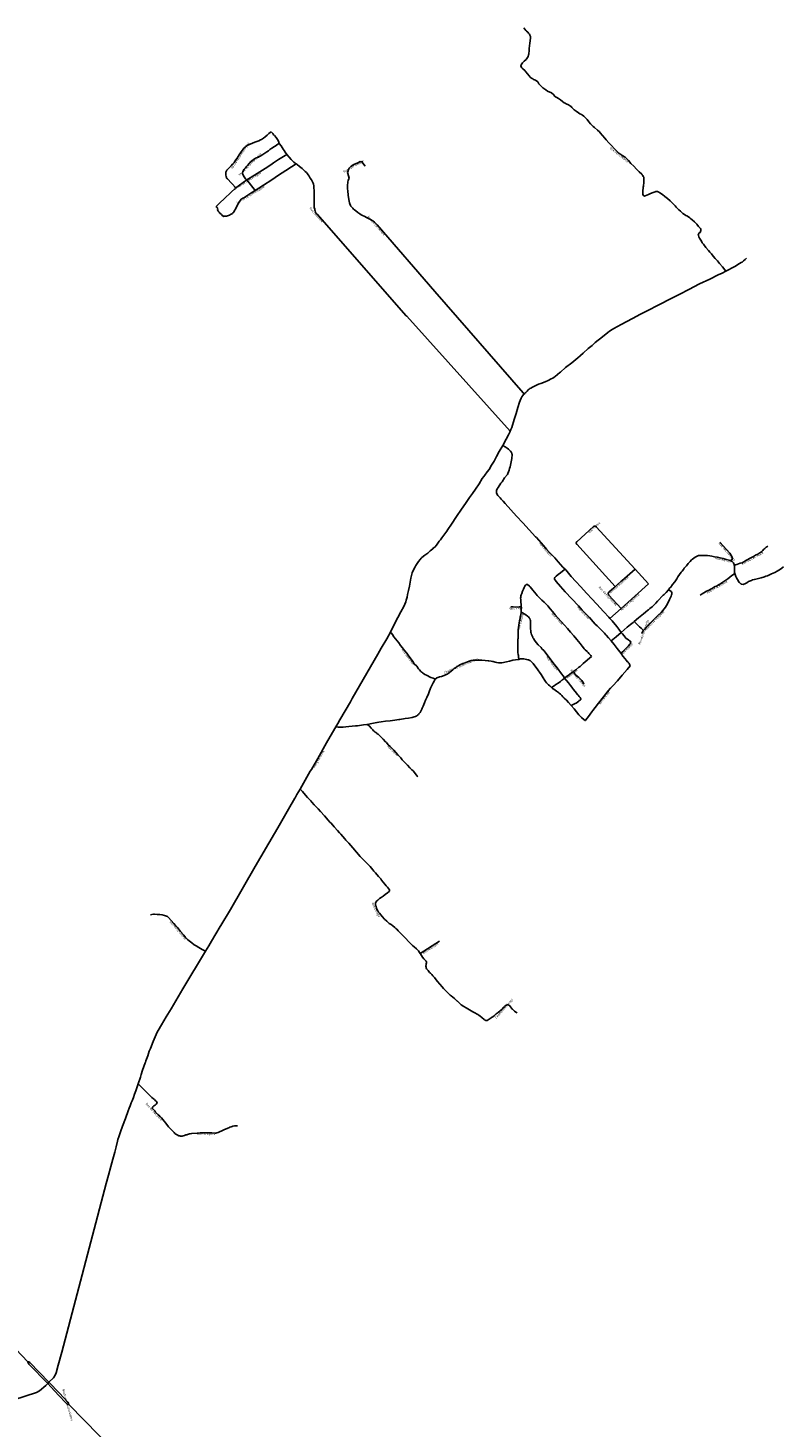
# Model space of a CAD drawing. Units: inches. Extents: x 153756 to 234095, y 5157710 to 5251414.
# Drawn here: x 211993 to 216046, y 5181175 to 5188705 of the extents above; entities that cross this region are included whole.
import ezdxf

# ---------------------------------------------------------------- set-up
doc = ezdxf.new("R2010")
doc.units = ezdxf.units.IN
doc.header["$MEASUREMENT"] = 0
for name, color, linetype in [('Local 1', 10, 'Continuous'), ('Local 2', 10, 'Continuous'), ('Odonyme', 10, 'Continuous'), ('Régional', 10, 'Continuous'), ('Urbain', 10, 'Continuous')]:
    doc.layers.add(name, color=color, linetype=linetype)

# ---------------------------------------------------------------- blocks, each defined once
blk = doc.blocks.new('RoutesETcheminsFer_ACAD_1_FMEBLOCK13')
at = {"layer": 'Régional'}
for points in [[(-581.8, 604.2, 0), (-580.8, 599.2, 0), (-576.9, 591.7, 0), (-475.7, 487.2, 0), (-458.9, 468.4, 0), (-415.9, 423.3, 0), (-377.9, 383.2, 0), (-370.4, 376.8, 0), (-362.4, 374, 0), (-364.5, 381.3, 0), (-367.9, 386.8, 0), (-412.5, 434.5, 0), (-469.1, 494, 0), (-571.8, 600.2, 0), (-576.8, 603.2, 0), (-581.8, 604.2, 0)], [(581.8, -604.2, 0), (576.2, -558.5, 0), (574.8, -551.2, 0), (572.6, -543.1, 0), (568.5, -534.2, 0), (563.9, -526.3, 0), (558, -519.4, 0), (550.2, -512.8, 0), (542.2, -506.8, 0), (534.2, -502.8, 0), (520.4, -496.2, 0), (515.2, -493.4, 0), (506.8, -489.3, 0), (489.6, -481.4, 0), (474.6, -474.5, 0), (459.9, -466.2, 0), (448.2, -459.3, 0), (437.8, -451.8, 0), (430.1, -443.7, 0), (414.3, -428, 0), (307.7, -318, 0), (238.9, -248.2, 0), (50.5, -53.5, 0), (-118.7, 124.3, 0), (-362.4, 374, 0)]]:
    blk.add_polyline3d(points, dxfattribs=at)
blk = doc.blocks.new('RoutesETcheminsFer_ACAD_1_FMEBLOCK54')
at = {"layer": 'Urbain'}
for points in [[(-101.7, -54, 0), (-72.7, -82, 0), (-64.7, -89, 0), (-50.8, -100.9, 0), (-46.3, -96.2, 0), (-37.1, -85.5, 0), (-28.6, -76.6, 0), (-15.7, -62.6, 0), (4.6, -42.7, 0), (25.3, -22, 0), (43, -5, 0), (53.4, 5.7, 0), (60, 14.6, 0), (66.3, 23.5, 0), (72.6, 33.5, 0), (80.7, 48.2, 0), (88.8, 64.9, 0), (97.3, 83, 0), (100.3, 90.7, 0), (101.7, 94.4, 0), (101.7, 98.5, 0), (101, 102.5, 0), (96.9, 107.7, 0), (89.9, 113.3, 0), (83.2, 117.7, 0)], [(-50.8, -100.9, 0), (-53, -103.2, 0), (-56.3, -108.4, 0), (-59.6, -117.7, 0)]]:
    blk.add_polyline3d(points, dxfattribs=at)

msp = doc.modelspace()

# ---------------------------------------------------------------- linework, layer by layer
at = {"layer": 'Local 1'}
for points in [[(215860.1, 5187467, 0), (215852, 5187460, 0), (215844, 5187453, 0), (215836, 5187446, 0), (215831, 5187443, 0), (215822, 5187438, 0), (215797, 5187423, 0), (215790, 5187419, 0), (215756, 5187401, 0), (215749, 5187397, 0), (215728, 5187387, 0), (215708, 5187377, 0), (215662, 5187354, 0), (215607, 5187328, 0), (215550, 5187299, 0), (215501, 5187274, 0), (215451, 5187248, 0), (215392, 5187218, 0), (215380, 5187212, 0), (215333, 5187187, 0), (215290, 5187165, 0), (215247, 5187143, 0), (215216, 5187127, 0), (215186, 5187111, 0), (215165, 5187100, 0), (215145, 5187089, 0), (215137, 5187084, 0), (215123, 5187075, 0), (215113, 5187067, 0), (215084, 5187044, 0), (215046, 5187013, 0), (215029, 5186998, 0), (215008, 5186981, 0), (214980, 5186956, 0), (214966, 5186943, 0), (214964, 5186941, 0), (214952, 5186931, 0), (214919, 5186904, 0), (214886, 5186878, 0), (214858, 5186854, 0), (214856, 5186852, 0), (214830, 5186831, 0), (214825, 5186827, 0), (214817, 5186822, 0), (214808, 5186817, 0), (214792, 5186809, 0), (214776, 5186802, 0), (214753, 5186793, 0), (214741, 5186789, 0), (214730, 5186784, 0), (214719, 5186779, 0), (214708, 5186773, 0), (214699, 5186768, 0), (214694, 5186765, 0), (214690, 5186762, 0), (214685, 5186758, 0), (214679, 5186752, 0), (214672, 5186745, 0), (214667, 5186740, 0), (214663, 5186736, 0), (214660, 5186733, 0), (214656, 5186728, 0), (214651, 5186721, 0), (214647, 5186714, 0), (214642, 5186702, 0), (214638, 5186693, 0), (214629, 5186664, 0), (214620, 5186631, 0), (214615, 5186615, 0), (214610, 5186599, 0), (214596, 5186557, 0), (214592, 5186546, 0), (214588, 5186536, 0), (214586, 5186531, 0), (214579, 5186516, 0), (214567, 5186494, 0), (214548, 5186460, 0), (214529, 5186427, 0), (214515, 5186401, 0), (214501, 5186375, 0), (214488, 5186353, 0), (214474, 5186331, 0), (214465, 5186318, 0), (214451, 5186300, 0), (214446, 5186293, 0), (214438, 5186281, 0), (214421, 5186254, 0), (214401, 5186225, 0), (214385, 5186202, 0), (214369, 5186179, 0), (214347, 5186148, 0), (214326, 5186117, 0), (214299, 5186077, 0), (214272, 5186037, 0), (214252, 5186007, 0), (214247, 5185999, 0), (214231, 5185977, 0), (214221, 5185963, 0), (214213, 5185952, 0), (214206, 5185944, 0), (214191, 5185924, 0), (214182, 5185913, 0), (214176, 5185908, 0), (214171, 5185903, 0), (214158, 5185892, 0), (214144, 5185881, 0), (214128, 5185869, 0), (214113, 5185856, 0), (214109, 5185853, 0), (214103, 5185846, 0), (214095, 5185836, 0), (214088, 5185825, 0), (214080, 5185813, 0), (214076, 5185807, 0), (214070, 5185795, 0), (214067, 5185789, 0), (214064, 5185783, 0), (214061, 5185774, 0), (214057, 5185760, 0), (214054, 5185746, 0), (214050, 5185724, 0), (214046, 5185702, 0), (214041, 5185680, 0), (214036, 5185658, 0), (214033, 5185643, 0), (214029, 5185628, 0), (214026, 5185619, 0), (214021, 5185606, 0), (214015, 5185594, 0), (213999, 5185564, 0), (213983, 5185534, 0), (213963, 5185496, 0), (213944, 5185455, 0), (213924, 5185420, 0), (213894, 5185369, 0), (213875, 5185337, 0), (213738, 5185099, 0), (213728, 5185080, 0), (213700, 5185032, 0), (213672, 5184983, 0), (213661, 5184964, 0), (213650, 5184946, 0), (213620, 5184894, 0), (213600, 5184860, 0), (213552, 5184776, 0), (213518, 5184717, 0), (213512, 5184707, 0), (213457, 5184611, 0), (213440, 5184582, 0), (213430, 5184564, 0), (213429, 5184562, 0), (213395, 5184504, 0), (213337, 5184403, 0), (213319, 5184372, 0), (213216, 5184195, 0), (213083, 5183964, 0), (213031, 5183877, 0), (213028, 5183872, 0), (212981, 5183794, 0), (212966, 5183768, 0), (212948, 5183739, 0), (212827, 5183537, 0), (212763, 5183430, 0), (212737, 5183386, 0), (212724, 5183365, 0), (212712, 5183344, 0), (212694, 5183312, 0), (212685, 5183296, 0), (212682, 5183291, 0), (212677, 5183279, 0), (212667, 5183254, 0), (212652, 5183215, 0), (212646, 5183201, 0), (212638, 5183177, 0), (212631, 5183159, 0), (212628, 5183150, 0), (212625, 5183141, 0), (212624, 5183138, 0), (212610, 5183099, 0), (212602, 5183076, 0), (212598, 5183062, 0), (212586, 5183025, 0), (212574, 5182989, 0), (212567, 5182970, 0), (212561, 5182953, 0), (212554, 5182935, 0), (212549, 5182923, 0), (212543, 5182908, 0), (212537, 5182895, 0), (212532, 5182881, 0), (212517, 5182840, 0), (212502, 5182798, 0), (212491, 5182767, 0), (212480, 5182736, 0), (212478, 5182732, 0), (212477, 5182727, 0), (212474, 5182717, 0), (212467, 5182687, 0), (212460, 5182658, 0), (212449, 5182620, 0), (212439, 5182581, 0), (212426, 5182535, 0), (212414, 5182489, 0), (212174.3, 5181582.2, 0), (212155.8, 5181512.2, 0), (212145.2, 5181471.9, 0), (212138.7, 5181458, 0), (212129.7, 5181444.7, 0), (212105.7, 5181420.8, 0), (212099.1, 5181414, 0)], [(211262, 5181116, 0), (211466.3, 5181180.2, 0), (211614.8, 5181228.4, 0), (212039.2, 5181364.8, 0), (212055, 5181374, 0), (212089, 5181403, 0), (212099.1, 5181414, 0)]]:
    msp.add_polyline3d(points, dxfattribs=at)
at = {"layer": 'Local 2'}
msp.add_polyline3d([(214991, 5184981, 0), (214986, 5184983, 0), (214972, 5184997, 0), (214965, 5185004, 0), (214960, 5185009, 0), (214958, 5185011, 0), (214945, 5185027, 0), (214932, 5185043, 0), (214917, 5185061, 0), (214902, 5185077, 0), (214891, 5185089, 0), (214879, 5185101, 0), (214872, 5185108, 0), (214866, 5185114, 0), (214859, 5185121, 0), (214852, 5185127, 0), (214848, 5185130, 0), (214838, 5185138, 0), (214823, 5185149, 0), (214816, 5185153, 0), (214811, 5185157, 0), (214808, 5185160, 0), (214801, 5185166, 0), (214794, 5185172, 0), (214790, 5185176, 0), (214784, 5185183, 0), (214778, 5185190, 0), (214775, 5185195, 0), (214765, 5185209, 0), (214754, 5185228, 0), (214745, 5185240, 0), (214740, 5185248, 0), (214737, 5185252, 0), (214728, 5185265, 0), (214715, 5185282, 0), (214712, 5185287, 0), (214708, 5185290, 0), (214702, 5185296, 0), (214699, 5185299, 0), (214696, 5185302, 0), (214693, 5185303, 0), (214687, 5185306, 0), (214683, 5185307, 0), (214676, 5185309, 0), (214669, 5185310, 0), (214661, 5185311, 0), (214650, 5185311, 0), (214644, 5185311, 0), (214638, 5185310, 0), (214634, 5185309, 0), (214617, 5185307, 0), (214603, 5185304, 0), (214596, 5185303, 0), (214585, 5185300, 0), (214569, 5185296, 0), (214560, 5185294, 0), (214552, 5185292, 0), (214543, 5185291, 0), (214536, 5185290, 0), (214526, 5185291, 0), (214516, 5185292, 0), (214508, 5185294, 0), (214497, 5185297, 0), (214492, 5185298, 0), (214486, 5185299, 0), (214473, 5185301, 0), (214470, 5185301, 0), (214454, 5185303, 0), (214435, 5185304, 0), (214416, 5185305, 0), (214406, 5185305, 0), (214399, 5185305, 0), (214389, 5185304, 0), (214378, 5185302, 0), (214367, 5185299, 0), (214358, 5185296, 0), (214346, 5185291, 0), (214334, 5185286, 0), (214317, 5185279, 0), (214309, 5185275, 0), (214301, 5185270, 0), (214295, 5185266, 0), (214287, 5185260, 0), (214279, 5185253, 0), (214271, 5185245, 0), (214262, 5185238, 0), (214255, 5185233, 0), (214248, 5185229, 0), (214236, 5185224, 0), (214224, 5185219, 0), (214218, 5185217, 0), (214208, 5185215, 0), (214204, 5185214, 0), (214199, 5185212, 0), (214194, 5185209, 0), (214191, 5185207, 0), (214185, 5185202, 0), (214183, 5185198, 0), (214179, 5185192, 0), (214173, 5185182, 0), (214168, 5185172, 0), (214160, 5185154, 0), (214152, 5185135, 0), (214146, 5185119, 0), (214142, 5185110, 0), (214139, 5185103, 0), (214133, 5185089, 0), (214127, 5185075, 0), (214120, 5185058, 0), (214114, 5185046, 0), (214112, 5185041, 0), (214107, 5185030, 0), (214103, 5185024, 0), (214100, 5185019, 0), (214097, 5185016, 0), (214095, 5185013, 0), (214090, 5185008, 0), (214086, 5185006, 0), (214079, 5185002, 0), (214072, 5185000, 0), (214060, 5184997, 0), (214041, 5184993, 0), (214022, 5184990, 0), (213995, 5184986, 0), (213989, 5184985, 0), (213967, 5184982, 0), (213942, 5184979, 0), (213917, 5184976, 0), (213894, 5184973, 0), (213882, 5184971, 0), (213871, 5184969, 0), (213853, 5184966, 0), (213835, 5184963, 0), (213821, 5184959, 0), (213817, 5184959, 0), (213798, 5184956, 0), (213777, 5184953, 0), (213767, 5184952, 0), (213755, 5184951, 0), (213738, 5184949, 0), (213719, 5184948, 0), (213704, 5184946, 0), (213689, 5184944, 0), (213680, 5184944, 0), (213677, 5184944, 0), (213673, 5184944, 0), (213662, 5184945, 0), (213650, 5184946, 0)], dxfattribs=at)
at = {"layer": 'Régional'}
msp.add_polyline3d([(211993, 5181531, 0), (211763, 5181771, 0)], dxfattribs=at)
at = {"layer": 'Urbain'}
for p, q in [((215118, 5185654), (215185, 5185583)), ((214104.2, 5183726.3), (214207.1, 5183793.6))]:
    msp.add_line(p, q, dxfattribs=at)
for points in [[(214661.4, 5188705, 0), (214666, 5188698, 0), (214672, 5188691, 0), (214675, 5188688, 0), (214683, 5188682, 0), (214687, 5188678, 0), (214692, 5188671, 0), (214694, 5188666, 0), (214696, 5188663, 0), (214697, 5188659, 0), (214697, 5188652, 0), (214697, 5188649, 0), (214696, 5188639, 0), (214696, 5188636, 0), (214694, 5188623, 0), (214692, 5188609, 0), (214691, 5188595, 0), (214690, 5188582, 0), (214689, 5188568, 0), (214688, 5188564, 0), (214687, 5188560, 0), (214684, 5188552, 0), (214682, 5188547, 0), (214678, 5188541, 0), (214674, 5188536, 0), (214664, 5188527, 0), (214658, 5188521, 0), (214655, 5188517, 0), (214651, 5188512, 0), (214648, 5188506, 0), (214646, 5188501, 0), (214647, 5188496, 0), (214651, 5188491, 0), (214656, 5188486, 0), (214666, 5188476, 0), (214673, 5188469, 0), (214681, 5188458, 0), (214690, 5188447, 0), (214696, 5188440, 0), (214699, 5188437, 0), (214703, 5188435, 0), (214710, 5188431, 0), (214714, 5188428, 0), (214725, 5188424, 0), (214736, 5188415, 0), (214742, 5188405, 0), (214750, 5188398, 0), (214763, 5188384, 0), (214779, 5188372, 0), (214789, 5188366, 0), (214811, 5188356, 0), (214823, 5188346, 0), (214827, 5188339, 0), (214848, 5188326, 0), (214854, 5188322, 0), (214859, 5188318, 0), (214870, 5188309, 0), (214878, 5188303, 0), (214883, 5188300, 0), (214889, 5188297, 0), (214901, 5188292, 0), (214908, 5188288, 0), (214912, 5188285, 0), (214916, 5188282, 0), (214920, 5188278, 0), (214927, 5188270, 0), (214932, 5188265, 0), (214943, 5188257, 0), (214955, 5188249, 0), (214963, 5188244, 0), (214972, 5188240, 0), (214977, 5188236, 0), (214984, 5188231, 0), (214990, 5188225, 0), (215002, 5188212, 0), (215011, 5188201, 0), (215021, 5188190, 0), (215027, 5188183, 0), (215034, 5188176, 0), (215042, 5188169, 0), (215058, 5188156, 0), (215068, 5188147, 0), (215073, 5188141, 0), (215085, 5188127, 0), (215097, 5188112, 0), (215105, 5188103, 0), (215118, 5188088, 0), (215132, 5188074, 0), (215152, 5188053, 0), (215173, 5188032, 0), (215178, 5188028, 0), (215183, 5188024, 0), (215195, 5188017, 0), (215203, 5188012, 0), (215206, 5188010, 0), (215210, 5188006, 0), (215224, 5187992, 0), (215238, 5187977, 0), (215253, 5187962, 0), (215268, 5187946, 0), (215282, 5187932, 0), (215296, 5187918, 0), (215299, 5187915, 0), (215302, 5187911, 0), (215304, 5187907, 0), (215308, 5187903, 0), (215308, 5187900, 0), (215308, 5187896, 0), (215308, 5187888, 0), (215307, 5187879, 0), (215307, 5187870, 0), (215306, 5187860, 0), (215305, 5187855, 0), (215304, 5187849, 0), (215303, 5187842, 0), (215302, 5187833, 0), (215301, 5187824, 0), (215301, 5187817, 0), (215301, 5187813, 0), (215302, 5187809, 0), (215305, 5187804, 0), (215310, 5187801, 0), (215315, 5187802, 0), (215324, 5187805, 0), (215332, 5187809, 0), (215344, 5187815, 0), (215357, 5187820, 0), (215363, 5187822, 0), (215368, 5187824, 0), (215371, 5187825, 0), (215376, 5187826, 0), (215381, 5187825, 0), (215388, 5187822, 0), (215393, 5187819, 0), (215407, 5187809, 0), (215421, 5187799, 0), (215428, 5187794, 0), (215435, 5187788, 0), (215449, 5187775, 0), (215463, 5187761, 0), (215475, 5187748, 0), (215481, 5187741, 0), (215487, 5187735, 0), (215496, 5187727, 0), (215505, 5187719, 0), (215513, 5187711, 0), (215517, 5187707, 0), (215526, 5187702, 0), (215534, 5187696, 0), (215538, 5187694, 0), (215542, 5187692, 0), (215555, 5187684, 0), (215561, 5187679, 0), (215567, 5187674, 0), (215580, 5187662, 0), (215592, 5187649, 0), (215602, 5187638, 0), (215612, 5187627, 0), (215614, 5187623, 0), (215614, 5187619, 0), (215614, 5187616, 0), (215613, 5187611, 0), (215610, 5187605, 0), (215603, 5187602, 0), (215600, 5187598, 0), (215601, 5187592, 0), (215602, 5187588, 0), (215604, 5187581, 0), (215607, 5187575, 0), (215617, 5187558, 0), (215622, 5187550, 0), (215628, 5187542, 0), (215641, 5187525, 0), (215655, 5187508, 0), (215663, 5187500, 0), (215671, 5187491, 0), (215681, 5187478, 0), (215692, 5187465, 0), (215704, 5187452, 0), (215715, 5187439, 0), (215731, 5187421, 0), (215749, 5187397, 0)], [(213302, 5188147, 0), (213296, 5188142, 0), (213290, 5188137, 0), (213280, 5188129, 0), (213270, 5188120, 0), (213260, 5188113, 0), (213250, 5188106, 0), (213244, 5188103, 0), (213235, 5188098, 0), (213225, 5188094, 0), (213214, 5188090, 0), (213202, 5188086, 0), (213189, 5188081, 0), (213177, 5188075, 0), (213170, 5188071, 0), (213164, 5188067, 0), (213161, 5188064, 0), (213155, 5188059, 0), (213151, 5188054, 0), (213140, 5188038, 0), (213129, 5188022, 0), (213118, 5188005, 0), (213107, 5187989, 0), (213102, 5187982, 0), (213094, 5187972, 0), (213086, 5187963, 0), (213078, 5187954, 0), (213069, 5187946, 0), (213064, 5187940, 0), (213062, 5187937, 0), (213060, 5187934, 0), (213058, 5187930, 0), (213058, 5187927, 0), (213057, 5187923, 0), (213057, 5187918, 0), (213057, 5187914, 0), (213059, 5187907, 0), (213061, 5187901, 0), (213062, 5187898, 0), (213066, 5187893, 0), (213111, 5187846, 0)], [(213302, 5188147, 0), (213310, 5188138, 0), (213315, 5188131, 0), (213319, 5188127, 0), (213328, 5188116, 0), (213332, 5188111, 0), (213336, 5188105, 0), (213341, 5188097, 0), (213345, 5188084, 0), (213355, 5188072, 0), (213366, 5188054, 0), (213371, 5188046, 0), (213377, 5188037, 0), (213386, 5188024, 0), (213399, 5188010, 0), (213409, 5187998, 0), (213414, 5187993, 0), (213418, 5187988, 0), (213424, 5187983, 0), (213433, 5187977, 0), (213436, 5187974, 0), (213441, 5187971, 0), (213455, 5187960, 0), (213468, 5187949, 0), (213476, 5187942, 0), (213484, 5187934, 0), (213491, 5187928, 0), (213497, 5187921, 0), (213501, 5187916, 0), (213507, 5187908, 0), (213512, 5187898, 0), (213518, 5187889, 0), (213521, 5187884, 0), (213524, 5187878, 0), (213527, 5187870, 0), (213529, 5187865, 0), (213531, 5187856, 0), (213532, 5187847, 0), (213534, 5187830, 0), (213534, 5187822, 0), (213534, 5187813, 0), (213534, 5187797, 0), (213533, 5187781, 0), (213533, 5187768, 0), (213533, 5187754, 0), (213533, 5187748, 0), (213534, 5187739, 0), (213536, 5187730, 0), (213537, 5187726, 0), (213538, 5187722, 0), (213541, 5187714, 0), (213543, 5187708, 0), (213545, 5187705, 0), (213549, 5187704, 0), (214029, 5187157, 0), (214032, 5187155, 0), (214588, 5186536, 0)], [(213216, 5187831, 0), (213170, 5187888, 0), (213166, 5187892, 0), (213163, 5187894, 0), (213160, 5187899, 0), (213157, 5187904, 0), (213151, 5187914, 0), (213149, 5187919, 0), (213148, 5187922, 0), (213148, 5187927, 0), (213149, 5187930, 0), (213150, 5187934, 0), (213152, 5187938, 0), (213155, 5187943, 0), (213159, 5187948, 0), (213163, 5187953, 0), (213168, 5187959, 0), (213174, 5187965, 0), (213183, 5187976, 0), (213193, 5187986, 0), (213198, 5187990, 0), (213204, 5187996, 0), (213212, 5188001, 0), (213218, 5188004, 0), (213228, 5188009, 0), (213235, 5188012, 0), (213246, 5188018, 0), (213257, 5188025, 0), (213262, 5188028, 0), (213268, 5188031, 0), (213278, 5188038, 0), (213287, 5188044, 0), (213295, 5188051, 0), (213306, 5188058, 0), (213309, 5188060, 0), (213316, 5188065, 0), (213324, 5188070, 0), (213331, 5188075, 0), (213338, 5188080, 0), (213345, 5188084, 0)], [(213005, 5187744, 0), (213024, 5187762, 0), (213111, 5187846, 0), (213170, 5187888, 0), (213212, 5187914, 0), (213270, 5187950, 0), (213300, 5187969, 0), (213314, 5187979, 0), (213342, 5187998, 0), (213386, 5188024, 0)], [(213721, 5187898, 0), (213718.4, 5187909.2, 0), (213714.1, 5187922.6, 0), (213713.1, 5187926.6, 0), (213713.8, 5187931.4, 0), (213718, 5187944.6, 0), (213722.1, 5187950.8, 0), (213732.5, 5187961.7, 0), (213747.3, 5187970.2, 0), (213767.9, 5187980.4, 0), (213780.6, 5187986.2, 0), (213790.3, 5187985.5, 0), (213807.7, 5187962.6, 0)], [(213005, 5187744, 0), (213008, 5187742, 0), (213011, 5187740, 0), (213013, 5187736, 0), (213014, 5187732, 0), (213013, 5187728, 0), (213014, 5187724, 0), (213017, 5187720, 0), (213021, 5187714, 0), (213026, 5187709, 0), (213034, 5187701, 0), (213038, 5187697, 0), (213043, 5187694, 0), (213044, 5187691, 0), (213049, 5187692, 0), (213052, 5187692, 0), (213057, 5187692, 0), (213061, 5187692, 0), (213067, 5187694, 0), (213072, 5187696, 0), (213078, 5187699, 0), (213083, 5187701, 0), (213090, 5187705, 0), (213093, 5187707, 0), (213096, 5187710, 0), (213100, 5187715, 0), (213104, 5187724, 0), (213110, 5187730, 0), (213114, 5187740, 0), (213117, 5187745, 0), (213119, 5187750, 0), (213126, 5187762, 0), (213133, 5187773, 0), (213135, 5187777, 0), (213141, 5187784, 0), (213144, 5187786, 0), (213149, 5187789, 0), (213154, 5187792, 0), (213186, 5187813, 0), (213216, 5187831, 0), (213305, 5187889, 0), (213342, 5187913, 0), (213381, 5187938, 0), (213411, 5187958, 0), (213436, 5187974, 0)], [(213721, 5187898, 0), (213716, 5187885, 0), (213715, 5187878, 0), (213714, 5187871, 0), (213713, 5187863, 0), (213713, 5187856, 0), (213713, 5187840, 0), (213714, 5187830, 0), (213716, 5187806, 0), (213720, 5187782, 0), (213722, 5187773, 0), (213724, 5187764, 0), (213725, 5187759, 0), (213729, 5187751, 0), (213731, 5187747, 0), (213736, 5187741, 0), (213741, 5187735, 0), (213745, 5187731, 0), (213750, 5187727, 0), (213757, 5187721, 0), (213768, 5187713, 0), (213778, 5187705, 0), (213786, 5187700, 0), (213794, 5187696, 0), (213802, 5187692, 0), (213818, 5187684, 0), (213833, 5187676, 0), (213848, 5187667, 0), (213857, 5187660, 0), (213861, 5187657, 0), (213865, 5187653, 0), (213872, 5187646, 0), (214182, 5187288, 0), (214657, 5186742, 0), (214663, 5186736, 0)], [(215237, 5185401, 0), (215234, 5185407, 0), (215231, 5185409, 0), (215227, 5185412, 0), (215219, 5185417, 0), (215216, 5185419, 0), (215213, 5185422, 0), (215200, 5185438, 0), (215193, 5185446, 0), (215186, 5185453, 0), (215172, 5185471, 0), (215162, 5185485, 0), (215137, 5185516, 0), (215124, 5185529, 0), (215119, 5185536, 0), (215113, 5185542, 0), (215097, 5185560, 0), (215088, 5185569, 0), (215074, 5185584, 0), (215029, 5185633, 0), (214999, 5185665, 0), (214968, 5185699, 0), (214942, 5185728, 0), (214917, 5185755, 0), (214887, 5185791, 0), (214883, 5185794, 0), (214872, 5185804, 0), (214846, 5185834, 0), (214828, 5185855, 0), (214813, 5185871, 0), (214800, 5185884, 0), (214784, 5185902, 0), (214768, 5185921, 0), (214729, 5185964, 0), (214725, 5185968, 0), (214690, 5186006, 0), (214656, 5186043, 0), (214622, 5186080, 0), (214591, 5186113, 0), (214561, 5186147, 0), (214551, 5186159, 0), (214540, 5186170, 0), (214534, 5186177, 0), (214528, 5186183, 0), (214525, 5186187, 0), (214522, 5186191, 0), (214518, 5186196, 0), (214515, 5186205, 0), (214515, 5186217, 0), (214518, 5186226, 0), (214524, 5186234, 0), (214537, 5186256, 0), (214545, 5186264, 0), (214558, 5186285, 0), (214574, 5186304, 0), (214576, 5186309, 0), (214582, 5186326, 0), (214585, 5186336, 0), (214588, 5186345, 0), (214590, 5186354, 0), (214592, 5186363, 0), (214593, 5186372, 0), (214595, 5186381, 0), (214596, 5186389, 0), (214597, 5186396, 0), (214598, 5186403, 0), (214598, 5186406, 0), (214598, 5186411, 0), (214597, 5186415, 0), (214596, 5186419, 0), (214593, 5186424, 0), (214590, 5186429, 0), (214586, 5186433, 0), (214579, 5186439, 0), (214572, 5186445, 0), (214561, 5186453, 0), (214548, 5186460, 0)], [(215333, 5185715, 0), (215260, 5185795, 0), (215050.7, 5186022.7, 0), (215050.5, 5186023, 0), (215050.2, 5186023.2, 0), (215050, 5186023.4, 0), (215049.8, 5186023.6, 0), (215049.5, 5186023.8, 0), (215049.3, 5186024, 0), (215049, 5186024.2, 0), (215048.8, 5186024.4, 0), (215048.5, 5186024.5, 0), (215048.2, 5186024.7, 0), (215048, 5186024.8, 0), (215047.7, 5186025, 0), (215047.4, 5186025.1, 0), (215047.1, 5186025.2, 0), (215046.8, 5186025.3, 0), (215046.5, 5186025.4, 0), (215046.2, 5186025.5, 0), (215045.9, 5186025.6, 0), (215045.6, 5186025.7, 0), (215045.3, 5186025.8, 0), (215045, 5186025.8, 0), (215044.7, 5186025.9, 0), (215044.4, 5186025.9, 0), (215044.1, 5186025.9, 0), (215043.8, 5186026, 0), (215043.5, 5186026, 0), (215043.1, 5186026, 0), (215042.8, 5186026, 0), (215042.5, 5186025.9, 0), (215042.2, 5186025.9, 0), (215041.9, 5186025.9, 0), (215041.6, 5186025.8, 0), (215041.3, 5186025.8, 0), (215041, 5186025.7, 0), (215040.7, 5186025.6, 0), (215040.4, 5186025.5, 0), (215040.1, 5186025.4, 0), (215039.8, 5186025.3, 0), (215039.5, 5186025.2, 0), (215039.2, 5186025.1, 0), (215038.9, 5186025, 0), (215038.6, 5186024.8, 0), (215038.4, 5186024.7, 0), (215038.1, 5186024.5, 0), (215037.8, 5186024.3, 0), (215037.6, 5186024.2, 0), (215037.3, 5186024, 0), (215037.1, 5186023.8, 0), (215036.8, 5186023.6, 0), (215036.6, 5186023.4, 0), (214946.9, 5185941.9, 0), (214946.6, 5185941.7, 0), (214946.4, 5185941.5, 0), (214946.2, 5185941.2, 0), (214946, 5185941, 0), (214945.8, 5185940.7, 0), (214945.6, 5185940.5, 0), (214945.4, 5185940.2, 0), (214945.2, 5185940, 0), (214945.1, 5185939.7, 0), (214944.9, 5185939.4, 0), (214944.8, 5185939.2, 0), (214944.6, 5185938.9, 0), (214944.5, 5185938.6, 0), (214944.3, 5185938.3, 0), (214944.2, 5185938, 0), (214944.1, 5185937.7, 0), (214944, 5185937.4, 0), (214943.9, 5185937.1, 0), (214943.9, 5185936.8, 0), (214943.8, 5185936.5, 0), (214943.7, 5185936.2, 0), (214943.7, 5185935.9, 0), (214943.6, 5185935.6, 0), (214943.6, 5185935.3, 0), (214943.6, 5185935, 0), (214943.6, 5185934.7, 0), (214943.6, 5185934.3, 0), (214943.6, 5185934, 0), (214943.6, 5185933.7, 0), (214943.6, 5185933.4, 0), (214943.7, 5185933.1, 0), (214943.7, 5185932.8, 0), (214943.8, 5185932.5, 0), (214943.9, 5185932.2, 0), (214943.9, 5185931.9, 0), (214944, 5185931.6, 0), (214944.1, 5185931.3, 0), (214944.2, 5185931, 0), (214944.3, 5185930.7, 0), (214944.5, 5185930.4, 0), (214944.6, 5185930.1, 0), (214944.7, 5185929.8, 0), (214944.9, 5185929.5, 0), (214945.1, 5185929.3, 0), (214945.2, 5185929, 0), (214945.4, 5185928.7, 0), (214945.6, 5185928.5, 0), (214945.8, 5185928.2, 0), (214946, 5185928, 0), (214946.2, 5185927.8, 0), (215152.6, 5185700.6, 0)], [(215774, 5185840, 0), (215781.4, 5185844.7, 0), (215783.3, 5185849.8, 0), (215782.7, 5185857.1, 0), (215779.8, 5185866, 0), (215770.3, 5185880, 0), (215716.9, 5185939.7, 0)], [(215794, 5185817, 0), (215801, 5185817, 0), (215807, 5185819, 0), (215817, 5185822, 0), (215826, 5185826, 0), (215834, 5185828, 0), (215837, 5185829, 0), (215841, 5185831, 0), (215849, 5185835, 0), (215857, 5185840, 0), (215867, 5185846, 0), (215876, 5185851, 0), (215886, 5185857, 0), (215897, 5185863, 0), (215908, 5185869, 0), (215920, 5185875, 0), (215932, 5185882, 0), (215943, 5185890, 0), (215947, 5185894, 0), (215952, 5185900, 0), (215955, 5185903, 0), (215958, 5185906, 0), (215966, 5185912, 0), (215970, 5185915, 0), (215975, 5185918, 0)], [(215132, 5185408, 0), (215159, 5185430, 0), (215186, 5185453, 0), (215218, 5185482, 0), (215235, 5185496, 0), (215250, 5185508, 0), (215255, 5185512, 0), (215278, 5185532, 0), (215305, 5185554, 0), (215316, 5185563, 0), (215329, 5185573, 0), (215332, 5185575, 0), (215340, 5185582, 0), (215352, 5185592, 0), (215354, 5185593, 0), (215360, 5185599, 0), (215371, 5185612, 0), (215381, 5185622, 0), (215412, 5185654, 0), (215416, 5185658, 0), (215427, 5185669, 0), (215439.9, 5185683.7, 0), (215442, 5185686, 0), (215448, 5185693, 0), (215452, 5185698, 0), (215461, 5185711, 0), (215474, 5185726, 0), (215485, 5185743, 0), (215491, 5185752, 0), (215499, 5185765, 0), (215508, 5185778, 0), (215513, 5185784, 0), (215520, 5185793, 0), (215525, 5185799, 0), (215537, 5185812, 0), (215546, 5185824, 0), (215556, 5185836, 0), (215564, 5185844, 0), (215569, 5185848, 0), (215576, 5185853, 0), (215584, 5185859, 0), (215590, 5185863, 0), (215598, 5185866, 0), (215602, 5185867, 0), (215607, 5185867, 0), (215614, 5185867, 0), (215627, 5185867, 0), (215629, 5185867, 0), (215649, 5185867, 0), (215662, 5185865, 0), (215674, 5185864, 0), (215688, 5185861, 0), (215704, 5185858, 0), (215718, 5185855, 0), (215735, 5185851, 0), (215751, 5185847, 0), (215766, 5185843, 0), (215774, 5185840, 0), (215782, 5185836, 0), (215785, 5185833, 0), (215789, 5185828, 0), (215792, 5185823, 0), (215793, 5185819, 0), (215794, 5185817, 0), (215795, 5185812, 0), (215795, 5185808, 0), (215795, 5185802, 0), (215795, 5185795, 0), (215795, 5185790, 0), (215795, 5185786, 0), (215796, 5185777, 0), (215797, 5185771, 0), (215799, 5185766, 0), (215801, 5185760, 0), (215803, 5185754, 0), (215806, 5185748, 0), (215812, 5185738, 0), (215816, 5185730, 0), (215819, 5185725, 0), (215822, 5185722, 0), (215826, 5185718, 0), (215831, 5185714, 0), (215834, 5185713, 0), (215841, 5185712, 0), (215845, 5185713, 0), (215850, 5185715, 0), (215855, 5185717, 0), (215862, 5185721, 0), (215871, 5185727, 0), (215876, 5185730, 0), (215881, 5185732, 0), (215886, 5185733, 0), (215892, 5185736, 0), (215902, 5185739, 0), (215938, 5185748, 0), (215956, 5185753, 0), (215964, 5185756, 0), (215973, 5185759, 0), (215995, 5185769, 0), (216012, 5185777, 0), (216024, 5185784, 0), (216042, 5185795, 0), (216059, 5185806, 0)], [(214883, 5185794, 0), (214869, 5185783, 0), (214858, 5185774, 0), (214847, 5185765, 0), (214836, 5185757, 0), (214832, 5185753, 0), (214828, 5185749, 0), (214827, 5185745, 0), (214827, 5185741, 0), (214831, 5185733, 0), (214835, 5185728, 0), (214859, 5185700, 0), (214871, 5185686, 0), (214884, 5185672, 0), (214920, 5185635, 0), (214956, 5185597, 0), (214976, 5185574, 0), (214985, 5185565, 0), (215014, 5185534, 0), (215035, 5185511, 0), (215046, 5185499, 0), (215057, 5185489, 0), (215072, 5185474, 0), (215086, 5185459, 0), (215095, 5185449, 0), (215101, 5185442, 0), (215104, 5185439, 0), (215117, 5185424, 0), (215132, 5185408, 0), (215147, 5185389, 0), (215164, 5185367, 0), (215185, 5185340, 0), (215195, 5185326, 0), (215206, 5185312, 0), (215213, 5185304, 0), (215220, 5185296, 0), (215223, 5185293, 0), (215225, 5185290, 0), (215228, 5185287, 0), (215231, 5185284, 0), (215234, 5185275, 0)], [(215118, 5185654, 0), (215116, 5185661, 0), (215116, 5185666, 0), (215118, 5185670, 0), (215145, 5185694, 0), (215168, 5185714, 0), (215183, 5185727, 0), (215189, 5185732, 0), (215260, 5185795, 0)], [(215611, 5185654, 0), (215621, 5185661, 0), (215631, 5185667, 0), (215644, 5185675, 0), (215658, 5185682, 0), (215666, 5185686, 0), (215671, 5185688, 0), (215683, 5185695, 0), (215692, 5185700, 0), (215698, 5185703, 0), (215712, 5185711, 0), (215725, 5185719, 0), (215733, 5185724, 0), (215738, 5185727, 0), (215749, 5185735, 0), (215760, 5185743, 0), (215770, 5185751, 0), (215780, 5185760, 0), (215789, 5185766, 0), (215797, 5185771, 0)], [(214678, 5185712, 0), (214674, 5185711, 0), (214671, 5185708, 0), (214667, 5185702, 0), (214664, 5185696, 0), (214659, 5185686, 0), (214655, 5185675, 0), (214650, 5185663, 0), (214648, 5185656, 0), (214646, 5185650, 0), (214645, 5185643, 0), (214644, 5185638, 0), (214645, 5185631, 0), (214645, 5185622, 0), (214646, 5185615, 0), (214648, 5185605, 0), (214647, 5185592, 0), (214647, 5185589, 0), (214647, 5185583, 0), (214647, 5185572, 0), (214648, 5185562, 0), (214648, 5185559, 0), (214645, 5185551, 0), (214643, 5185542, 0), (214642, 5185538, 0), (214641, 5185529, 0), (214639, 5185516, 0), (214636, 5185505, 0), (214634, 5185493, 0), (214632, 5185480, 0), (214631, 5185466, 0), (214631, 5185462, 0), (214631, 5185458, 0), (214631, 5185453, 0), (214631, 5185448, 0), (214631, 5185439, 0), (214631, 5185429, 0), (214631, 5185422, 0), (214630, 5185418, 0), (214630, 5185415, 0), (214630, 5185403, 0), (214630, 5185397, 0), (214629, 5185389, 0), (214629, 5185380, 0), (214629, 5185372, 0), (214629, 5185363, 0), (214629, 5185355, 0), (214630, 5185346, 0), (214631, 5185336, 0), (214632, 5185329, 0), (214632, 5185323, 0), (214633, 5185319, 0), (214634, 5185314, 0), (214634, 5185309, 0)], [(214678, 5185712, 0), (214682, 5185711, 0), (214692, 5185702, 0), (214695, 5185699, 0), (214702, 5185690, 0), (214709, 5185682, 0), (214728, 5185660, 0), (214734, 5185652, 0), (214747, 5185639, 0), (214752, 5185634, 0), (214758, 5185628, 0), (214770, 5185617, 0), (214780, 5185607, 0), (214790, 5185596, 0), (214803, 5185581, 0), (214815, 5185566, 0), (214830, 5185549, 0), (214845, 5185532, 0), (214863, 5185513, 0), (214880, 5185493, 0), (214897, 5185475, 0), (214913, 5185456, 0), (214930, 5185436, 0), (214946, 5185416, 0), (214964, 5185394, 0), (214975, 5185380, 0), (214982, 5185371, 0), (214987, 5185366, 0), (214991, 5185361, 0), (215002, 5185352, 0), (215008, 5185345, 0), (215012, 5185341, 0), (215017, 5185335, 0), (215022, 5185329, 0), (215025, 5185325, 0)], [(215124, 5185529, 0), (215185, 5185583, 0), (215333, 5185715, 0)], [(214591, 5185592, 0), (214604, 5185591, 0), (214619, 5185590, 0), (214637, 5185592, 0), (214647, 5185592, 0)], [(214917, 5185061, 0), (214920, 5185063, 0), (214924, 5185065, 0), (214931, 5185068, 0), (214938, 5185071, 0), (214943, 5185074, 0), (214950, 5185079, 0), (214957, 5185085, 0), (214960, 5185087, 0), (214965, 5185090, 0), (214968, 5185093, 0), (214968, 5185095, 0), (214968, 5185097, 0), (214967, 5185101, 0), (214965, 5185104, 0), (214959, 5185110, 0), (214953, 5185117, 0), (214950, 5185120, 0), (214938, 5185137, 0), (214927, 5185149, 0), (214925, 5185153, 0), (214913, 5185168, 0), (214901, 5185183, 0), (214891, 5185195, 0), (214881, 5185208, 0), (214873, 5185220, 0), (214865, 5185232, 0), (214840, 5185264, 0), (214818, 5185292, 0), (214776, 5185347, 0), (214769, 5185356, 0), (214759, 5185366, 0), (214754, 5185372, 0), (214739, 5185387, 0), (214728, 5185400, 0), (214718, 5185413, 0), (214713, 5185421, 0), (214710, 5185425, 0), (214709, 5185429, 0), (214706, 5185435, 0), (214703, 5185442, 0), (214701, 5185449, 0), (214700, 5185454, 0), (214699, 5185461, 0), (214698, 5185475, 0), (214698, 5185486, 0), (214698, 5185502, 0), (214697, 5185518, 0), (214696, 5185522, 0), (214693, 5185529, 0), (214691, 5185533, 0), (214687, 5185537, 0), (214681, 5185542, 0), (214673, 5185548, 0), (214664, 5185554, 0), (214655, 5185559, 0), (214648, 5185562, 0)], [(213944, 5185455, 0), (213948, 5185451, 0), (213954, 5185443, 0), (213962, 5185431, 0), (213970, 5185420, 0), (213979, 5185409, 0), (213988, 5185397, 0), (213998, 5185384, 0), (214008, 5185371, 0), (214019, 5185357, 0), (214031, 5185342, 0), (214043, 5185326, 0), (214055, 5185310, 0), (214064, 5185298, 0), (214072, 5185285, 0), (214085, 5185272, 0), (214095, 5185258, 0), (214100, 5185252, 0), (214107, 5185244, 0), (214112, 5185240, 0), (214116, 5185236, 0), (214121, 5185233, 0), (214129, 5185228, 0), (214137, 5185224, 0), (214161, 5185212, 0), (214173, 5185207, 0), (214185, 5185202, 0)], [(215185, 5185340, 0), (215195, 5185352, 0), (215204, 5185361, 0), (215212, 5185369, 0), (215219, 5185376, 0), (215224, 5185381, 0), (215228, 5185387, 0), (215233, 5185393, 0), (215236, 5185396, 0), (215237, 5185401, 0)], [(214811, 5185157, 0), (214824, 5185167, 0), (214834, 5185173, 0), (214846, 5185181, 0), (214858, 5185190, 0), (214868, 5185198, 0), (214870, 5185199, 0), (214878, 5185206, 0), (214881, 5185208, 0), (214891, 5185216, 0), (214905, 5185226, 0), (214907, 5185227, 0), (214918, 5185236, 0), (214922, 5185239, 0), (214928, 5185243, 0), (214931, 5185245, 0), (214941, 5185253, 0), (214958, 5185267, 0), (214964, 5185271, 0), (214971, 5185277, 0), (214981, 5185287, 0), (215025, 5185325, 0)], [(214991, 5184981, 0), (214993, 5184981, 0), (214996, 5184983, 0), (215003, 5184993, 0), (215009, 5185001, 0), (215018, 5185014, 0), (215027, 5185026, 0), (215033, 5185034, 0), (215045, 5185050, 0), (215064, 5185073, 0), (215090, 5185107, 0), (215116, 5185140, 0), (215128, 5185154, 0), (215140, 5185167, 0), (215165, 5185194, 0), (215191, 5185224, 0), (215217, 5185254, 0), (215234, 5185275, 0)], [(214928, 5185243, 0), (214938, 5185228, 0), (214949, 5185218, 0), (214958, 5185211, 0), (214964, 5185204, 0), (214973, 5185196, 0), (214980, 5185185, 0), (214985, 5185176, 0)], [(213821, 5184959, 0), (213830, 5184949, 0), (213839, 5184939, 0), (213848, 5184930, 0), (213852, 5184925, 0), (213857, 5184921, 0), (213862, 5184917, 0), (213865, 5184915, 0), (213870, 5184912, 0), (213873, 5184909, 0), (213877, 5184906, 0), (213891, 5184893, 0), (213904, 5184879, 0), (213917, 5184866, 0), (213922, 5184861, 0), (213932, 5184850, 0), (213942, 5184840, 0), (213947, 5184835, 0), (213962, 5184820, 0), (213973, 5184808, 0), (213983, 5184796, 0), (213999, 5184779, 0), (214007, 5184768, 0), (214014, 5184762, 0), (214025, 5184751, 0), (214035, 5184739, 0), (214048, 5184725, 0), (214059, 5184715, 0), (214065, 5184709, 0), (214079, 5184693, 0), (214088, 5184681, 0), (214091, 5184677, 0)], [(214461, 5183366, 0), (214457, 5183366, 0), (214454, 5183368, 0), (214451, 5183369, 0), (214448, 5183372, 0), (214435, 5183382, 0), (214427, 5183389, 0), (214419, 5183395, 0), (214414, 5183399, 0), (214407, 5183403, 0), (214401, 5183406, 0), (214387, 5183413, 0), (214369, 5183423, 0), (214351, 5183434, 0), (214338, 5183442, 0), (214325, 5183451, 0), (214317, 5183458, 0), (214304, 5183470, 0), (214302, 5183471, 0), (214288, 5183484, 0), (214270, 5183500, 0), (214265, 5183503, 0), (214252, 5183516, 0), (214240, 5183527, 0), (214229, 5183539, 0), (214222, 5183547, 0), (214210, 5183562, 0), (214197, 5183577, 0), (214185, 5183592, 0), (214181, 5183597, 0), (214172, 5183607, 0), (214166, 5183614, 0), (214159, 5183621, 0), (214154, 5183625, 0), (214146, 5183635, 0), (214142, 5183640, 0), (214138, 5183645, 0), (214136, 5183649, 0), (214135, 5183654, 0), (214134, 5183658, 0), (214135, 5183668, 0), (214136, 5183672, 0), (214137, 5183677, 0), (214137, 5183681, 0), (214135, 5183685, 0), (214130, 5183691, 0), (214123, 5183699, 0), (214117, 5183707, 0), (214111, 5183716, 0), (214105, 5183725, 0), (214104.2, 5183726.3, 0), (214100, 5183733, 0), (214094, 5183741, 0), (214089, 5183747, 0), (214083, 5183752, 0), (214071, 5183762, 0), (214063, 5183769, 0), (214057, 5183775, 0), (214051, 5183781, 0), (214015, 5183819, 0), (213985, 5183848, 0), (213978, 5183857, 0), (213973, 5183862, 0), (213967, 5183867, 0), (213956, 5183876, 0), (213948, 5183882, 0), (213937, 5183889, 0), (213931, 5183894, 0), (213925, 5183900, 0), (213912, 5183912, 0), (213899, 5183925, 0), (213891, 5183934, 0), (213884, 5183944, 0), (213879, 5183950, 0), (213874, 5183960, 0), (213871, 5183965, 0), (213868, 5183971, 0), (213866, 5183979, 0), (213864, 5183987, 0), (213864, 5183991, 0), (213864, 5183995, 0), (213864, 5184000, 0), (213866, 5184004, 0), (213869, 5184008, 0), (213876, 5184014, 0), (213883, 5184020, 0), (213885, 5184022, 0), (213894, 5184028, 0), (213905, 5184036, 0), (213915, 5184044, 0), (213927, 5184053, 0), (213936, 5184061, 0), (213938, 5184066, 0), (213938, 5184069, 0), (213933, 5184076, 0), (213927, 5184083, 0), (213920, 5184091, 0), (213913, 5184100, 0), (213905, 5184111, 0), (213896, 5184122, 0), (213891, 5184128, 0), (213880, 5184141, 0), (213864, 5184160, 0), (213855, 5184170, 0), (213849, 5184177, 0), (213834, 5184194, 0), (213818, 5184211, 0), (213802, 5184227, 0), (213781, 5184249, 0), (213761, 5184272, 0), (213742, 5184295, 0), (213719, 5184320, 0), (213704, 5184336, 0), (213698, 5184344, 0), (213677, 5184368, 0), (213670, 5184375, 0), (213659, 5184389, 0), (213640, 5184409, 0), (213625, 5184427, 0), (213617, 5184434, 0), (213609, 5184444, 0), (213589, 5184467, 0), (213568, 5184490, 0), (213554, 5184505, 0), (213551, 5184509, 0), (213534, 5184527, 0), (213521, 5184541, 0), (213516, 5184548, 0), (213498, 5184566, 0), (213478, 5184590, 0), (213470, 5184598, 0), (213457, 5184611, 0)], [(212652, 5183935, 0), (212660, 5183937, 0), (212668, 5183938, 0), (212674, 5183938, 0), (212689, 5183937, 0), (212703, 5183936, 0), (212715, 5183934, 0), (212727, 5183932, 0), (212733, 5183930, 0), (212739, 5183928, 0), (212743, 5183926, 0), (212750, 5183920, 0), (212764, 5183905, 0), (212777, 5183889, 0), (212787, 5183878, 0), (212797, 5183866, 0), (212814, 5183846, 0), (212831, 5183825, 0), (212841, 5183813, 0), (212852, 5183802, 0), (212860, 5183795, 0), (212867, 5183789, 0), (212874, 5183784, 0), (212888, 5183774, 0), (212898, 5183768, 0), (212912, 5183759, 0), (212930, 5183749, 0), (212938, 5183744, 0), (212948, 5183739, 0)], [(214625, 5183407, 0), (214618, 5183412, 0), (214612, 5183416, 0), (214600, 5183427, 0), (214597, 5183430, 0), (214595, 5183433, 0), (214590, 5183440, 0), (214586, 5183445, 0), (214581, 5183449, 0), (214577, 5183450, 0), (214574, 5183451, 0), (214571, 5183450, 0), (214567, 5183449, 0), (214558, 5183442, 0), (214553, 5183437, 0), (214550, 5183435, 0), (214544, 5183428, 0), (214538, 5183422, 0), (214534, 5183418, 0), (214524, 5183410, 0), (214513, 5183402, 0), (214504, 5183394, 0), (214495, 5183387, 0), (214488, 5183382, 0), (214485, 5183380, 0), (214474, 5183373, 0), (214465, 5183367, 0), (214461, 5183366, 0)], [(212809.6, 5182745.6, 0), (212807, 5182746, 0), (212804, 5182747, 0), (212796, 5182751, 0), (212789, 5182755, 0), (212784, 5182759, 0), (212779, 5182764, 0), (212768, 5182776, 0), (212757, 5182788, 0), (212750, 5182794, 0), (212734, 5182814, 0), (212726, 5182825, 0), (212719, 5182834, 0), (212711, 5182843, 0), (212702, 5182851, 0), (212692, 5182861, 0), (212680, 5182873, 0), (212675, 5182880, 0), (212665, 5182891, 0), (212662, 5182895, 0), (212663, 5182898, 0), (212665, 5182902, 0), (212671, 5182907, 0), (212677, 5182911, 0), (212683, 5182916, 0), (212689, 5182923, 0), (212687, 5182929, 0), (212683, 5182933, 0), (212678, 5182937, 0), (212673, 5182942, 0), (212668, 5182946, 0), (212660, 5182953, 0), (212652, 5182960, 0), (212637, 5182975, 0), (212622, 5182990, 0), (212604, 5183008, 0), (212586, 5183025, 0)], [(212809.6, 5182745.6, 0), (212813, 5182745, 0), (212817, 5182744, 0), (212823, 5182745, 0), (212829, 5182746, 0), (212835, 5182748, 0), (212843, 5182751, 0), (212847, 5182752, 0), (212851, 5182754, 0), (212862, 5182757, 0), (212866, 5182757, 0), (212874, 5182759, 0), (212903, 5182761, 0), (212907, 5182761, 0), (212919, 5182762, 0), (212936, 5182763, 0), (212952, 5182763, 0), (212968, 5182763, 0), (212983, 5182762, 0), (213000, 5182761, 0), (213004, 5182761, 0), (213010, 5182762, 0), (213016, 5182764, 0), (213024, 5182767, 0), (213036, 5182773, 0), (213047, 5182778, 0), (213060, 5182784, 0), (213073, 5182790, 0), (213080, 5182793, 0), (213086, 5182795, 0), (213091, 5182797, 0), (213096, 5182798, 0), (213105, 5182799, 0), (213111, 5182799, 0), (213116, 5182799, 0), (213120, 5182799, 0)]]:
    msp.add_polyline3d(points, dxfattribs=at)

# ---------------------------------------------------------------- block references
at = {"layer": 'Régional'}
msp.add_blockref('RoutesETcheminsFer_ACAD_1_FMEBLOCK13', (212574.8, 5180926.8), dxfattribs=at)
at = {"layer": 'Urbain'}
msp.add_blockref('RoutesETcheminsFer_ACAD_1_FMEBLOCK54', (215356.7, 5185566), dxfattribs=at)

# ---------------------------------------------------------------- texts
at = {"layer": 'Odonyme', "color": 7, "char_height": 12, "attachment_point": 2}
for s, insert, width, rotation in [('{\\fArial|b0|i0;4e rue de la Montagne}', (213129, 5188022), 252, 57.10914), ('{\\fArial|b0|i0;Rue des Colibris}', (215178, 5188028), 192, 321.37508), ('{\\fArial|b0|i0;3e rue de la Montagne}', (213183, 5187976), 252, 45.01147), ('{\\fArial|b0|i0;Rue Azer-Lesage}', (213741.9, 5187967.1), 180, 30.0356), ('{\\fArial|b0|i0;2e rue de la Montagne}', (213170, 5187888), 252, 31.76169), ('{\\fArial|b0|i0;1re rue de la Montagne}', (213186, 5187813), 264, 30.96692), ('{\\fArial|b0|i0;Rue Lamothe}', (213549, 5187704), 132, 311.26692), ('{\\fArial|b0|i0;Rue du Lac-André}', (213872, 5187646), 192, 310.89087), ('{\\fArial|b0|i0;Rue Plante}', (215036.6, 5186023.4), 120, 42.24903), ('{\\fArial|b0|i0;Rue Vallières}', (214784, 5185902), 156, 310.10125), ('{\\fArial|b0|i0;Rue des Gendres}', (215759.5, 5185892), 180, 311.7857), ('{\\fArial|b0|i0;Rue du Lac-Suzor}', (215889.2, 5185858.7), 192, 28.60565), ('{\\fArial|b0|i0;Rue Alywin}', (215735, 5185851), 120, 345.96392), ('{\\fArial|b0|i0;Rue des Bouleaux}', (215168, 5185714), 192, 40.91014), ('{\\fArial|b0|i0;Rue de la Rivière}', (215698, 5185703), 204, 29.75185), ('{\\fArial|b0|i0;Rue des Épinettes}', (215118, 5185654), 204, 313.33742), ("{\\fArial|b0|i0;Rue de l'Aqueduc}", (215228.6, 5185621.9), 192, 41.73018), ('{\\fArial|b0|i0;Rue Pagé}', (214619, 5185590), 96, 6.34156), ('{\\fArial|b0|i0;Rue Dulude}', (214985, 5185565), 120, 313.09838), ('{\\fArial|b0|i0;Rue Gauthier}', (214639, 5185516), 144, 74.73471), ('{\\fArial|b0|i0;Rue Proulx}', (214845, 5185532), 120, 313.44564), ('{\\fArial|b0|i0;Rue de la Chapelle}', (215300.4, 5185457.6), 216, 70.19589), ('{\\fArial|b0|i0;Rue de la Chapelle}', (215361.3, 5185523.3), 216, 45.00479), ('{\\fArial|b0|i0;Rue Jolicoeur}', (214043, 5185326), 156, 306.85132), ('{\\fArial|b0|i0;Rue Martin}', (215212.6, 5185369.6), 120, 44.99122), ('{\\fArial|b0|i0;Chemin du Grand-Remous}', (214321.4, 5185280.8), 264, 22.37255), ('{\\fArial|b0|i0;Rue Maheux}', (214818, 5185292), 120, 307.36429), ('{\\fArial|b0|i0;Rue Fiset}', (214918, 5185236), 108, 36.86956), ('{\\fArial|b0|i0;Rue des Tamias}', (214958.1, 5185210.9), 168, 310.62109), ('{\\fArial|b0|i0;Rue Auclair}', (215090, 5185107), 132, 51.77025), ('{\\fArial|b0|i0;Rang du Brûlé}', (213552, 5184776), 156, 60.0449), ('{\\fArial|b0|i0;Rue Denis}', (213960, 5184822), 108, 314.98853), ('{\\fArial|b0|i0;Rue Lesage}', (213871, 5183965), 120, 296.58108), ('{\\fArial|b0|i0;Rue de la Colline}', (212805.4, 5183856.1), 204, 310.36145), ('{\\fArial|b0|i0;Rue Nathalie}', (214155.7, 5183759.9), 144, 33.19122), ('{\\fArial|b0|i0;Chemin du Rivage}', (214550, 5183435), 192, 49.37891), ('{\\fArial|b0|i0;Rue du Lac-Jaro}', (212675, 5182880), 180, 312.28579), ('{\\fArial|b0|i0;Boulevard Notre-Dame}', (212212.4, 5181300.8), 240, 285.76904)]:
    msp.add_mtext(s, dxfattribs=dict(at, insert=insert, width=width, rotation=rotation))
at = {"layer": 'Odonyme', "color": 7, "insert": (212952, 5182763), "char_height": 12, "width": 132, "attachment_point": 2}
msp.add_mtext('{\\fArial|b0|i0;Rue Jacques}', dxfattribs=at)

doc.saveas('drawing.dxf')
